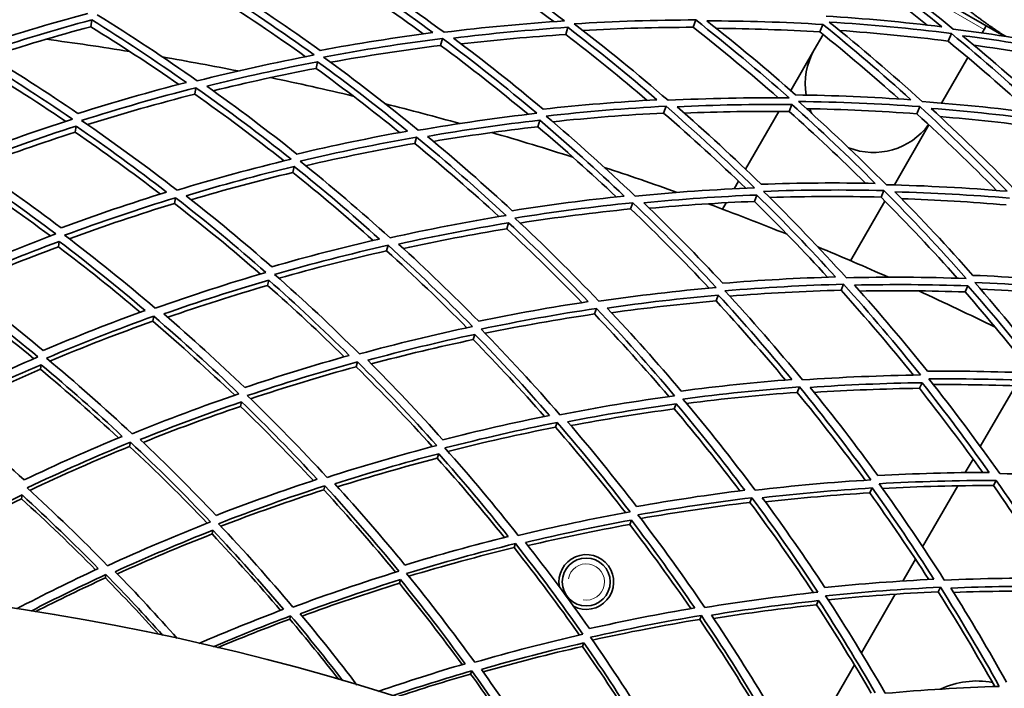
# Model space of a CAD drawing. Units: millimetres. Extents: x 644 to 1209, y -368 to 1718.
# Drawn here: x 954 to 1026, y 1615 to 1664 of the extents above; entities that cross this region are included whole.
import ezdxf

# ---------------------------------------------------------------- set-up
doc = ezdxf.new("R2010")
doc.units = ezdxf.units.MM
doc.layers.add('Widoczne (ISO)', color=1, linetype='Continuous', lineweight=35)
doc.layers.add('Widoczne wąskie (ISO)', color=3, linetype='Continuous', lineweight=9)

msp = doc.modelspace()

# ---------------------------------------------------------------- linework, layer by layer
at = {"layer": 'Widoczne (ISO)'}
for p, q in [((1026.145, 1662.323), (1017.194, 1667.491)), ((959.377, 1663.011), (959.45, 1663.508)), ((1003.417, 1662.968), (1003.603, 1663.506)), ((994.099, 1662.442), (994.258, 1662.966)), ((1012.683, 1662.63), (1012.894, 1663.178)), ((1024.535, 1662.559), (1024.684, 1662.817)), ((1024.684, 1662.817), (1024.835, 1663.079)), ((984.957, 1661.646), (985.091, 1662.156)), ((1012.919, 1662.439), (1012.274, 1661.322)), ((1022.051, 1661.962), (1022.291, 1662.519)), ((1012.274, 1661.322), (1010.553, 1658.341)), ((1023.994, 1661.621), (1024.008, 1661.647)), ((1021.575, 1657.433), (1023.496, 1660.759)), ((975.852, 1659.964), (975.962, 1660.454)), ((966.985, 1658.082), (967.072, 1658.554)), ((1001.26, 1656.703), (1001.432, 1657.201)), ((1010.436, 1656.817), (1010.634, 1657.328)), ((1019.768, 1656.649), (1019.992, 1657.172)), ((992.056, 1655.702), (992.201, 1656.183)), ((1009.676, 1656.822), (1007.241, 1652.604)), ((958.246, 1655.305), (958.312, 1655.754)), ((1018.123, 1651.454), (1020.653, 1655.836)), ((983.073, 1654.484), (983.195, 1654.948)), ((974.152, 1652.364), (974.251, 1652.806)), ((1006.731, 1651.721), (1006.413, 1651.171)), ((965.509, 1650.101), (965.587, 1650.522)), ((1007.897, 1650.247), (1008.079, 1650.716)), ((1017.151, 1650.562), (1017.359, 1651.046)), ((998.849, 1649.7), (999.005, 1650.154)), ((1005.824, 1650.151), (1005.557, 1649.687)), ((1014.927, 1645.918), (1017.44, 1650.27)), ((989.796, 1648.249), (989.927, 1648.683)), ((957.019, 1646.936), (957.076, 1647.331)), ((981.008, 1646.634), (981.117, 1647.048)), ((972.306, 1644.109), (972.393, 1644.499)), ((1014.227, 1643.758), (1014.416, 1644.198)), ((1023.29, 1643.631), (1023.506, 1644.085)), ((1005.09, 1642.983), (1005.254, 1643.406)), ((963.918, 1641.496), (963.985, 1641.862)), ((996.207, 1642.026), (996.346, 1642.43)), ((987.341, 1640.154), (987.457, 1640.536)), ((955.705, 1637.982), (955.754, 1638.32)), ((978.782, 1638.172), (978.877, 1638.532)), ((1019.951, 1636.595), (1020.146, 1637.005)), ((1024.408, 1632.339), (1026.972, 1636.78)), ((1011.021, 1636.301), (1011.19, 1636.694)), ((970.331, 1635.278), (970.405, 1635.611)), ((1002.041, 1635.093), (1002.185, 1635.465)), ((993.358, 1633.752), (993.479, 1634.104)), ((962.226, 1632.35), (962.283, 1632.658)), ((984.715, 1631.494), (984.814, 1631.821)), ((1023.31, 1630.438), (1023.881, 1631.425)), ((1025.369, 1629.491), (1025.567, 1629.87)), ((954.318, 1628.528), (954.358, 1628.806)), ((976.416, 1629.176), (976.495, 1629.479)), ((1016.324, 1628.954), (1016.496, 1629.314)), ((1020.186, 1625.027), (1022.753, 1629.473)), ((1007.566, 1628.262), (1007.713, 1628.603)), ((998.779, 1626.652), (998.902, 1626.97)), ((968.245, 1625.953), (968.306, 1626.226)), ((990.33, 1624.957), (990.432, 1625.253)), ((1018.737, 1622.517), (1019.665, 1624.124)), ((960.451, 1622.748), (960.496, 1622.994)), ((981.943, 1622.349), (982.024, 1622.618)), ((1021.326, 1621.731), (1021.498, 1622.061)), ((1012.444, 1620.778), (1012.591, 1621.087)), ((1015.713, 1617.279), (1018.183, 1621.558)), ((973.932, 1619.733), (973.995, 1619.975)), ((1003.893, 1619.716), (1004.016, 1620.003)), ((995.335, 1617.739), (995.436, 1618)), ((987.151, 1615.724), (987.233, 1615.961)), ((1013.846, 1614.045), (1015.203, 1616.395))]:
    msp.add_line(p, q, dxfattribs=at)
for centre, radius in [((995.603, 1622.447), 1.75), ((926.663, 1440.04), 182.5)]:
    msp.add_circle(centre, radius, dxfattribs=at)
for centre, radius, start, end in [((926.663, 1440.04), 224, 80.86227, 82.4443), ((1016.604, 1658.822), 5, 150, 189.25455), ((926.663, 1440.04), 224, 78.80327, 80.24257), ((926.663, 1440.04), 224, 76.60153, 78.18356), ((926.663, 1440.04), 224, 74.54252, 75.98182), ((1016.604, 1658.822), 5, 201.14655, 205.56413), ((1016.604, 1658.822), 5, 248.63265, 323.64027), ((926.663, 1440.04), 224, 72.34078, 73.92281), ((926.663, 1440.04), 224, 70.28177, 71.72107), ((926.663, 1440.04), 224, 68.08004, 69.66207), ((926.663, 1440.04), 224, 66.02103, 67.46033), ((926.663, 1440.04), 224, 63.81929, 65.40132), ((995.603, 1622.447), 2, 242.13097, 190.27008), ((1024.163, 1608.915), 6.3, 79.69821, 115.16697)]:
    msp.add_arc(centre, radius, start, end, dxfattribs=at)
for points in [[(986.787, 1668.605), (989.254, 1666.949), (991.666, 1665.223), (994.02, 1663.433)], [(985.208, 1662.602), (982.844, 1664.355), (980.422, 1666.042), (977.946, 1667.661)], [(993.233, 1663.38), (991.083, 1664.993), (988.885, 1666.553), (986.643, 1668.054)], [(1014.84, 1668.211), (1017.147, 1666.537), (1019.403, 1664.8), (1021.605, 1663.003)], [(1022.429, 1662.841), (1020.11, 1664.739), (1017.731, 1666.571), (1015.296, 1668.333)], [(977.509, 1667.372), (979.854, 1665.834), (982.151, 1664.234), (984.396, 1662.576)], [(1020.518, 1663.131), (1018.59, 1664.677), (1016.622, 1666.178), (1014.616, 1667.631)], [(1024.232, 1667.036), (1026.654, 1665.241), (1029.019, 1663.376), (1031.323, 1661.445)], [(983.692, 1662.484), (981.633, 1663.985), (979.531, 1665.437), (977.389, 1666.837)], [(1030.109, 1661.667), (1028.11, 1663.312), (1026.067, 1664.907), (1023.981, 1666.451)], [(1031.786, 1661.53), (1029.597, 1663.36), (1027.353, 1665.13), (1025.058, 1666.838)], [(968.427, 1665.883), (970.909, 1664.304), (973.338, 1662.656), (975.71, 1660.944)], [(976.146, 1661.277), (973.892, 1662.9), (971.587, 1664.464), (969.235, 1665.967)], [(975.081, 1660.822), (972.878, 1662.393), (970.627, 1663.909), (968.332, 1665.365)], [(959.162, 1663.977), (956.337, 1663.217), (953.541, 1662.377), (950.781, 1661.459)], [(951.503, 1661.123), (954.122, 1661.989), (956.772, 1662.785), (959.45, 1663.508)], [(959.45, 1663.508), (961.807, 1662.046), (964.117, 1660.522), (966.377, 1658.941)], [(967.165, 1659.056), (964.784, 1660.728), (962.348, 1662.335), (959.86, 1663.875)], [(994.02, 1663.433), (991.068, 1663.242), (988.129, 1662.964), (985.208, 1662.602)], [(994.716, 1663.222), (997.668, 1663.403), (1000.632, 1663.499), (1003.603, 1663.506)], [(1003.603, 1663.506), (1005.939, 1661.671), (1008.216, 1659.772), (1010.431, 1657.811)], [(1010.905, 1658.03), (1008.801, 1659.889), (1006.64, 1661.692), (1004.426, 1663.437)], [(1004.426, 1663.437), (1007.245, 1663.43), (1010.07, 1663.344), (1012.894, 1663.178)], [(1021.605, 1663.003), (1018.784, 1663.346), (1015.958, 1663.608), (1013.131, 1663.791)], [(1020.153, 1657.547), (1017.952, 1659.544), (1015.687, 1661.48), (1013.362, 1663.351)], [(1013.362, 1663.351), (1016.34, 1663.162), (1019.318, 1662.885), (1022.291, 1662.519)], [(959.377, 1663.011), (956.892, 1662.343), (954.431, 1661.614), (951.997, 1660.824)], [(965.818, 1658.796), (963.713, 1660.252), (961.565, 1661.658), (959.377, 1663.011)], [(985.903, 1662.18), (988.673, 1662.519), (991.46, 1662.781), (994.258, 1662.966)], [(994.258, 1662.966), (996.482, 1661.258), (998.654, 1659.492), (1000.77, 1657.672)], [(1001.582, 1657.637), (999.354, 1659.561), (997.064, 1661.424), (994.716, 1663.222)], [(1003.417, 1662.968), (1000.718, 1662.965), (998.025, 1662.888), (995.34, 1662.741)], [(1009.642, 1657.817), (1007.618, 1659.585), (1005.542, 1661.304), (1003.417, 1662.968)], [(1012.683, 1662.63), (1010.158, 1662.781), (1007.634, 1662.868), (1005.113, 1662.892)], [(1018.462, 1657.734), (1016.58, 1659.411), (1014.653, 1661.044), (1012.683, 1662.63)], [(1012.894, 1663.178), (1015.097, 1661.401), (1017.245, 1659.565), (1019.336, 1657.675)], [(1022.051, 1661.962), (1019.411, 1662.29), (1016.766, 1662.548), (1014.121, 1662.735)], [(1031.323, 1661.445), (1028.368, 1661.999), (1025.402, 1662.464), (1022.429, 1662.841)], [(984.396, 1662.576), (981.628, 1662.219), (978.876, 1661.785), (976.146, 1661.277)], [(976.398, 1660.79), (979.274, 1661.328), (982.173, 1661.785), (985.091, 1662.156)], [(985.091, 1662.156), (987.448, 1660.397), (989.748, 1658.573), (991.986, 1656.689)], [(992.446, 1656.989), (990.319, 1658.775), (988.137, 1660.507), (985.903, 1662.18)], [(994.099, 1662.442), (991.546, 1662.276), (989.001, 1662.046), (986.47, 1661.753)], [(1000.061, 1657.632), (998.119, 1659.282), (996.131, 1660.886), (994.099, 1662.442)], [(1028.069, 1656.74), (1026.113, 1658.531), (1024.106, 1660.272), (1022.051, 1661.962)], [(1022.291, 1662.519), (1024.602, 1660.614), (1026.852, 1658.644), (1029.038, 1656.612)], [(1029.516, 1656.748), (1027.439, 1658.673), (1025.303, 1660.544), (1023.114, 1662.355)], [(1023.114, 1662.355), (1025.932, 1661.993), (1028.746, 1661.551), (1031.548, 1661.029)], [(984.957, 1661.646), (982.26, 1661.307), (979.578, 1660.895), (976.916, 1660.412)], [(991.35, 1656.615), (989.27, 1658.345), (987.138, 1660.024), (984.957, 1661.646)], [(1031.282, 1660.468), (1028.846, 1660.924), (1026.403, 1661.319), (1023.955, 1661.654)], [(957.547, 1656.101), (955.303, 1657.617), (953.011, 1659.076), (950.674, 1660.475)], [(950.726, 1660.952), (953.217, 1659.455), (955.657, 1657.89), (958.042, 1656.261)], [(958.446, 1656.668), (956.18, 1658.212), (953.864, 1659.698), (951.503, 1661.123)], [(975.71, 1660.944), (972.836, 1660.396), (969.986, 1659.766), (967.165, 1659.056)], [(983.325, 1655.441), (981.075, 1657.285), (978.765, 1659.07), (976.398, 1660.79)], [(967.859, 1658.667), (970.536, 1659.335), (973.238, 1659.932), (975.962, 1660.454)], [(975.852, 1659.964), (973.325, 1659.483), (970.816, 1658.938), (968.33, 1658.332)], [(981.962, 1655.282), (979.971, 1656.891), (977.934, 1658.452), (975.852, 1659.964)], [(975.962, 1660.454), (978.204, 1658.821), (980.394, 1657.13), (982.531, 1655.385)], [(966.377, 1658.941), (963.706, 1658.254), (961.061, 1657.496), (958.446, 1656.668)], [(958.716, 1656.162), (961.469, 1657.037), (964.256, 1657.835), (967.072, 1658.554)], [(967.072, 1658.554), (969.445, 1656.876), (971.762, 1655.134), (974.02, 1653.332)], [(974.453, 1653.708), (972.308, 1655.416), (970.109, 1657.07), (967.859, 1658.667)], [(966.985, 1658.082), (964.344, 1657.413), (961.729, 1656.674), (959.145, 1655.867)], [(973.514, 1653.209), (971.389, 1654.888), (969.212, 1656.513), (966.985, 1658.082)], [(1000.77, 1657.672), (997.983, 1657.521), (995.207, 1657.293), (992.446, 1656.989)], [(1010.431, 1657.811), (1007.473, 1657.84), (1004.522, 1657.781), (1001.582, 1657.637)], [(1019.336, 1657.675), (1016.524, 1657.873), (1013.712, 1657.991), (1010.905, 1658.03)], [(992.661, 1656.484), (995.569, 1656.808), (998.495, 1657.048), (1001.432, 1657.201)], [(1001.432, 1657.201), (1003.652, 1655.272), (1005.81, 1653.282), (1007.902, 1651.237)], [(1002.243, 1657.165), (1005.031, 1657.297), (1007.83, 1657.351), (1010.634, 1657.328)], [(1008.382, 1651.502), (1006.394, 1653.441), (1004.347, 1655.33), (1002.243, 1657.165)], [(1010.634, 1657.328), (1012.725, 1655.459), (1014.76, 1653.537), (1016.734, 1651.565)], [(1017.541, 1651.47), (1015.462, 1653.553), (1013.317, 1655.581), (1011.109, 1657.549)], [(1011.109, 1657.549), (1014.066, 1657.511), (1017.029, 1657.386), (1019.992, 1657.172)], [(1019.768, 1656.649), (1017.076, 1656.847), (1014.384, 1656.971), (1011.696, 1657.023)], [(1019.992, 1657.172), (1022.186, 1655.169), (1024.316, 1653.105), (1026.379, 1650.986)], [(1029.038, 1656.612), (1026.081, 1657.012), (1023.117, 1657.323), (1020.153, 1657.547)], [(1026.868, 1651.169), (1024.908, 1653.179), (1022.887, 1655.138), (1020.809, 1657.042)], [(1020.809, 1657.042), (1023.619, 1656.826), (1026.43, 1656.53), (1029.234, 1656.154)], [(958.042, 1656.261), (955.293, 1655.378), (952.577, 1654.417), (949.901, 1653.383)], [(965.688, 1651.067), (963.421, 1652.826), (961.096, 1654.526), (958.716, 1656.162)], [(991.986, 1656.689), (989.08, 1656.357), (986.191, 1655.94), (983.325, 1655.441)], [(983.989, 1655.002), (986.707, 1655.47), (989.446, 1655.864), (992.201, 1656.183)], [(992.201, 1656.183), (994.316, 1654.387), (996.375, 1652.538), (998.376, 1650.64)], [(999.172, 1650.636), (997.065, 1652.643), (994.894, 1654.594), (992.661, 1656.484)], [(1001.26, 1656.703), (998.545, 1656.565), (995.84, 1656.353), (993.149, 1656.069)], [(1007.262, 1651.21), (1005.316, 1653.09), (1003.315, 1654.923), (1001.26, 1656.703)], [(1010.436, 1656.817), (1007.877, 1656.842), (1005.323, 1656.801), (1002.777, 1656.697)], [(1016.024, 1651.577), (1014.21, 1653.367), (1012.347, 1655.115), (1010.436, 1656.817)], [(1025.593, 1651.05), (1023.706, 1652.964), (1021.763, 1654.832), (1019.768, 1656.649)], [(1028.982, 1655.624), (1026.476, 1655.962), (1023.965, 1656.237), (1021.453, 1656.448)], [(950.593, 1653.028), (953.132, 1654.004), (955.707, 1654.913), (958.312, 1655.754)], [(958.312, 1655.754), (960.567, 1654.2), (962.771, 1652.589), (964.923, 1650.926)], [(992.056, 1655.702), (989.5, 1655.41), (986.957, 1655.053), (984.433, 1654.633)], [(997.801, 1650.579), (995.935, 1652.331), (994.019, 1654.039), (992.056, 1655.702)], [(958.246, 1655.305), (955.796, 1654.519), (953.373, 1653.673), (950.981, 1652.767)], [(964.476, 1650.787), (962.445, 1652.342), (960.368, 1653.849), (958.246, 1655.305)], [(982.531, 1655.385), (979.816, 1654.899), (977.121, 1654.339), (974.453, 1653.708)], [(974.685, 1653.184), (977.495, 1653.852), (980.333, 1654.441), (983.195, 1654.948)], [(983.195, 1654.948), (985.437, 1653.098), (987.618, 1651.189), (989.736, 1649.224)], [(990.195, 1649.567), (988.183, 1651.43), (986.113, 1653.243), (983.989, 1655.002)], [(983.073, 1654.484), (980.39, 1654.013), (977.727, 1653.47), (975.09, 1652.857)], [(989.222, 1649.139), (987.228, 1650.971), (985.177, 1652.754), (983.073, 1654.484)], [(974.02, 1653.332), (971.212, 1652.655), (968.433, 1651.899), (965.688, 1651.067)], [(949.841, 1652.832), (952.225, 1651.24), (954.554, 1649.586), (956.825, 1647.873)], [(957.221, 1648.318), (955.063, 1649.942), (952.852, 1651.513), (950.593, 1653.028)], [(966.351, 1650.662), (968.956, 1651.446), (971.59, 1652.162), (974.251, 1652.806)], [(974.251, 1652.806), (976.384, 1651.089), (978.463, 1649.319), (980.485, 1647.5)], [(981.258, 1647.585), (979.129, 1649.507), (976.937, 1651.375), (974.685, 1653.184)], [(956.433, 1647.725), (954.271, 1649.34), (952.057, 1650.902), (949.795, 1652.406)], [(974.152, 1652.364), (971.65, 1651.762), (969.171, 1651.098), (966.719, 1650.372)], [(980.029, 1647.395), (978.119, 1649.096), (976.16, 1650.754), (974.152, 1652.364)], [(1007.902, 1651.237), (1004.979, 1651.121), (1002.067, 1650.921), (999.172, 1650.636)], [(1016.734, 1651.565), (1013.944, 1651.621), (1011.158, 1651.6), (1008.382, 1651.502)], [(1008.56, 1650.983), (1011.484, 1651.09), (1014.419, 1651.111), (1017.359, 1651.046)], [(1026.379, 1650.986), (1023.431, 1651.234), (1020.484, 1651.395), (1017.541, 1651.47)], [(964.923, 1650.926), (962.324, 1650.124), (959.755, 1649.253), (957.221, 1648.318)], [(957.473, 1647.778), (960.14, 1648.766), (962.847, 1649.682), (965.587, 1650.522)], [(965.587, 1650.522), (967.845, 1648.757), (970.045, 1646.934), (972.183, 1645.057)], [(972.611, 1645.472), (970.579, 1647.252), (968.492, 1648.983), (966.351, 1650.662)], [(998.376, 1650.64), (995.632, 1650.356), (992.903, 1649.998), (990.195, 1649.567)], [(999.801, 1650.149), (1002.546, 1650.413), (1005.307, 1650.603), (1008.079, 1650.716)], [(1008.079, 1650.716), (1010.054, 1648.769), (1011.97, 1646.772), (1013.824, 1644.73)], [(1014.617, 1644.667), (1012.666, 1646.824), (1010.646, 1648.931), (1008.56, 1650.983)], [(1017.151, 1650.562), (1014.433, 1650.626), (1011.72, 1650.616), (1009.016, 1650.533)], [(1022.728, 1644.639), (1020.928, 1646.658), (1019.068, 1648.634), (1017.151, 1650.562)], [(1017.359, 1651.046), (1019.43, 1648.957), (1021.434, 1646.813), (1023.368, 1644.618)], [(1023.867, 1644.846), (1022.028, 1646.928), (1020.127, 1648.964), (1018.165, 1650.949)], [(1018.165, 1650.949), (1020.956, 1650.874), (1023.751, 1650.72), (1026.545, 1650.488)], [(1026.31, 1649.994), (1023.76, 1650.209), (1021.21, 1650.358), (1018.663, 1650.443)], [(965.509, 1650.101), (962.91, 1649.309), (960.341, 1648.449), (957.806, 1647.524)], [(971.78, 1644.939), (969.745, 1646.71), (967.653, 1648.432), (965.509, 1650.101)], [(990.387, 1649.027), (993.239, 1649.484), (996.114, 1649.861), (999.005, 1650.154)], [(998.849, 1649.7), (996.139, 1649.43), (993.443, 1649.086), (990.767, 1648.671)], [(1004.585, 1643.914), (1002.731, 1645.888), (1000.819, 1647.818), (998.849, 1649.7)], [(999.005, 1650.154), (1001.104, 1648.143), (1003.137, 1646.076), (1005.103, 1643.96)], [(1005.587, 1644.268), (1003.718, 1646.275), (1001.789, 1648.236), (999.801, 1650.149)], [(1007.897, 1650.247), (1005.327, 1650.146), (1002.765, 1649.979), (1000.216, 1649.748)], [(1013.247, 1644.712), (1011.516, 1646.598), (1009.732, 1648.444), (1007.897, 1650.247)], [(989.736, 1649.224), (986.885, 1648.758), (984.058, 1648.211), (981.258, 1647.585)], [(996.527, 1642.955), (994.546, 1645.03), (992.499, 1647.056), (990.387, 1649.027)], [(981.889, 1647.131), (984.545, 1647.719), (987.226, 1648.237), (989.927, 1648.683)], [(989.796, 1648.249), (987.256, 1647.835), (984.734, 1647.356), (982.235, 1646.815)], [(995.287, 1642.857), (993.509, 1644.696), (991.678, 1646.494), (989.796, 1648.249)], [(989.927, 1648.683), (991.927, 1646.812), (993.868, 1644.893), (995.75, 1642.928)], [(956.825, 1647.873), (954.161, 1646.876), (951.535, 1645.806), (948.952, 1644.668)], [(964.093, 1642.446), (961.947, 1644.279), (959.739, 1646.057), (957.473, 1647.778)], [(949.612, 1644.296), (952.063, 1645.371), (954.552, 1646.384), (957.076, 1647.331)], [(957.019, 1646.936), (954.617, 1646.04), (952.247, 1645.085), (949.912, 1644.073)], [(963.003, 1642.153), (961.057, 1643.793), (959.061, 1645.388), (957.019, 1646.936)], [(957.076, 1647.331), (959.222, 1645.699), (961.316, 1644.014), (963.355, 1642.28)], [(980.485, 1647.5), (977.833, 1646.894), (975.207, 1646.217), (972.611, 1645.472)], [(972.822, 1644.914), (975.555, 1645.702), (978.322, 1646.414), (981.117, 1647.048)], [(981.117, 1647.048), (983.238, 1645.121), (985.296, 1643.14), (987.289, 1641.109)], [(987.746, 1641.49), (985.853, 1643.416), (983.899, 1645.298), (981.889, 1647.131)], [(981.008, 1646.634), (978.357, 1646.038), (975.732, 1645.371), (973.135, 1644.636)], [(986.879, 1641.021), (984.98, 1642.938), (983.023, 1644.811), (981.008, 1646.634)], [(972.183, 1645.057), (969.451, 1644.261), (966.754, 1643.39), (964.093, 1642.446)], [(979.028, 1639.106), (977.023, 1641.093), (974.953, 1643.031), (972.822, 1644.914)], [(1013.824, 1644.73), (1011.067, 1644.651), (1008.319, 1644.497), (1005.587, 1644.268)], [(1023.368, 1644.618), (1020.444, 1644.72), (1017.526, 1644.736), (1014.617, 1644.667)], [(1032.201, 1644.288), (1029.422, 1644.552), (1026.643, 1644.738), (1023.867, 1644.846)], [(948.888, 1644.077), (951.157, 1642.405), (953.369, 1640.674), (955.522, 1638.891)], [(955.908, 1639.369), (953.863, 1641.061), (951.763, 1642.705), (949.612, 1644.296)], [(964.724, 1642.027), (967.248, 1642.917), (969.805, 1643.742), (972.393, 1644.499)], [(972.306, 1644.109), (969.845, 1643.394), (967.411, 1642.618), (965.007, 1641.782)], [(977.918, 1638.894), (976.1, 1640.674), (974.228, 1642.414), (972.306, 1644.109)], [(972.393, 1644.499), (974.412, 1642.711), (976.374, 1640.875), (978.279, 1638.995)], [(1005.103, 1643.96), (1002.226, 1643.707), (999.365, 1643.371), (996.527, 1642.955)], [(1005.738, 1643.715), (1008.616, 1643.959), (1011.51, 1644.121), (1014.416, 1644.198)], [(1014.416, 1644.198), (1016.359, 1642.037), (1018.233, 1639.825), (1020.036, 1637.569)], [(1015.209, 1644.134), (1017.967, 1644.194), (1020.734, 1644.178), (1023.506, 1644.085)], [(1020.542, 1637.84), (1018.827, 1639.98), (1017.049, 1642.08), (1015.209, 1644.134)], [(1023.506, 1644.085), (1025.331, 1641.996), (1027.093, 1639.863), (1028.791, 1637.688)], [(1029.577, 1637.567), (1027.791, 1639.863), (1025.933, 1642.114), (1024.006, 1644.315)], [(1024.006, 1644.315), (1026.929, 1644.205), (1029.858, 1644.008), (1032.785, 1643.725)], [(955.216, 1638.76), (953.148, 1640.46), (951.024, 1642.11), (948.847, 1643.707)], [(997.123, 1642.455), (999.815, 1642.845), (1002.527, 1643.162), (1005.254, 1643.406)], [(1005.254, 1643.406), (1007.108, 1641.392), (1008.902, 1639.333), (1010.632, 1637.235)], [(1011.409, 1637.204), (1009.588, 1639.42), (1007.697, 1641.592), (1005.738, 1643.715)], [(1014.227, 1643.758), (1011.503, 1643.689), (1008.79, 1643.547), (1006.09, 1643.332)], [(1019.516, 1637.561), (1017.815, 1639.668), (1016.051, 1641.735), (1014.227, 1643.758)], [(1023.29, 1643.631), (1020.719, 1643.721), (1018.152, 1643.745), (1015.593, 1643.703)], [(1028.213, 1637.714), (1026.628, 1639.723), (1024.986, 1641.696), (1023.29, 1643.631)], [(1032.542, 1643.257), (1029.836, 1643.523), (1027.13, 1643.715), (1024.427, 1643.833)], [(995.75, 1642.928), (993.06, 1642.52), (990.391, 1642.04), (987.746, 1641.49)], [(1005.09, 1642.983), (1002.527, 1642.759), (999.977, 1642.469), (997.443, 1642.115)], [(1010.166, 1637.198), (1008.529, 1639.164), (1006.837, 1641.093), (1005.09, 1642.983)], [(963.355, 1642.28), (960.837, 1641.373), (958.354, 1640.402), (955.908, 1639.369)], [(956.141, 1638.8), (958.715, 1639.89), (961.331, 1640.912), (963.985, 1641.862)], [(963.985, 1641.862), (966.124, 1640.026), (968.202, 1638.136), (970.216, 1636.197)], [(970.637, 1636.645), (968.723, 1638.485), (966.751, 1640.28), (964.724, 1642.027)], [(987.915, 1640.919), (990.7, 1641.501), (993.512, 1642.006), (996.346, 1642.43)], [(996.207, 1642.026), (993.519, 1641.628), (990.851, 1641.158), (988.207, 1640.618)], [(1001.644, 1635.992), (999.893, 1638.045), (998.08, 1640.058), (996.207, 1642.026)], [(996.346, 1642.43), (998.318, 1640.351), (1000.224, 1638.222), (1002.06, 1636.049)], [(1002.544, 1636.395), (1000.799, 1638.457), (998.991, 1640.478), (997.123, 1642.455)], [(963.918, 1641.496), (961.374, 1640.591), (958.866, 1639.621), (956.396, 1638.587)], [(969.902, 1636.089), (967.965, 1637.938), (965.969, 1639.742), (963.918, 1641.496)], [(987.289, 1641.109), (984.506, 1640.518), (981.751, 1639.849), (979.028, 1639.106)], [(979.625, 1638.641), (982.208, 1639.341), (984.82, 1639.973), (987.457, 1640.536)], [(987.457, 1640.536), (989.337, 1638.604), (991.158, 1636.627), (992.917, 1634.611)], [(993.673, 1634.666), (991.821, 1636.796), (989.901, 1638.882), (987.915, 1640.919)], [(987.341, 1640.154), (984.834, 1639.624), (982.349, 1639.03), (979.89, 1638.376)], [(992.551, 1634.537), (990.869, 1636.447), (989.132, 1638.32), (987.341, 1640.154)], [(955.522, 1638.891), (952.951, 1637.792), (950.423, 1636.626), (947.942, 1635.396)], [(978.279, 1638.995), (975.701, 1638.278), (973.152, 1637.494), (970.637, 1636.645)], [(948.569, 1635.011), (950.923, 1636.173), (953.32, 1637.277), (955.754, 1638.32)], [(955.754, 1638.32), (957.787, 1636.622), (959.765, 1634.876), (961.687, 1633.086)], [(962.397, 1633.275), (960.374, 1635.166), (958.288, 1637.009), (956.141, 1638.8)], [(970.827, 1636.06), (973.474, 1636.956), (976.159, 1637.781), (978.877, 1638.532)], [(978.782, 1638.172), (976.178, 1637.458), (973.605, 1636.676), (971.065, 1635.829)], [(984.348, 1632.335), (982.553, 1634.323), (980.698, 1636.27), (978.782, 1638.172)], [(978.877, 1638.532), (980.873, 1636.541), (982.805, 1634.502), (984.669, 1632.419)], [(985.122, 1632.835), (983.35, 1634.811), (981.517, 1636.748), (979.625, 1638.641)], [(955.705, 1637.982), (953.365, 1636.986), (951.061, 1635.933), (948.796, 1634.826)], [(961.416, 1632.975), (959.564, 1634.685), (957.659, 1636.356), (955.705, 1637.982)], [(1020.036, 1637.569), (1017.148, 1637.53), (1014.271, 1637.408), (1011.409, 1637.204)], [(1028.791, 1637.688), (1026.035, 1637.815), (1023.284, 1637.865), (1020.542, 1637.84)], [(1010.632, 1637.235), (1007.92, 1637.028), (1005.223, 1636.747), (1002.544, 1636.395)], [(1011.967, 1636.661), (1014.68, 1636.85), (1017.408, 1636.965), (1020.146, 1637.005)], [(1020.146, 1637.005), (1021.846, 1634.859), (1023.481, 1632.673), (1025.051, 1630.451)], [(1020.652, 1637.277), (1023.54, 1637.307), (1026.438, 1637.253), (1029.341, 1637.115)], [(1025.823, 1630.362), (1024.172, 1632.708), (1022.448, 1635.015), (1020.652, 1637.277)], [(1029.12, 1636.689), (1026.399, 1636.823), (1023.682, 1636.883), (1020.974, 1636.869)], [(970.216, 1636.197), (967.571, 1635.293), (964.963, 1634.318), (962.397, 1633.275)], [(976.655, 1630.086), (974.778, 1632.122), (972.834, 1634.116), (970.827, 1636.06)], [(1002.06, 1636.049), (999.241, 1635.666), (996.443, 1635.204), (993.673, 1634.666)], [(1002.67, 1635.813), (1005.491, 1636.187), (1008.332, 1636.481), (1011.19, 1636.694)], [(1011.021, 1636.301), (1008.311, 1636.104), (1005.616, 1635.834), (1002.939, 1635.492)], [(1015.995, 1629.88), (1014.402, 1632.057), (1012.743, 1634.199), (1011.021, 1636.301)], [(1011.19, 1636.694), (1013.003, 1634.474), (1014.744, 1632.209), (1016.414, 1629.906)], [(1016.923, 1630.215), (1015.335, 1632.401), (1013.683, 1634.551), (1011.967, 1636.661)], [(1019.951, 1636.595), (1017.378, 1636.562), (1014.813, 1636.463), (1012.261, 1636.298)], [(1024.583, 1630.45), (1023.097, 1632.531), (1021.553, 1634.581), (1019.951, 1636.595)], [(962.994, 1632.844), (965.428, 1633.828), (967.9, 1634.751), (970.405, 1635.611)], [(970.331, 1635.278), (967.924, 1634.458), (965.548, 1633.579), (963.206, 1632.644)], [(975.654, 1629.859), (973.934, 1631.703), (972.159, 1633.51), (970.331, 1635.278)], [(970.405, 1635.611), (972.306, 1633.766), (974.149, 1631.878), (975.932, 1629.951)], [(994.234, 1634.157), (996.862, 1634.663), (999.514, 1635.1), (1002.185, 1635.465)], [(1002.185, 1635.465), (1003.916, 1633.398), (1005.585, 1631.292), (1007.19, 1629.15)], [(1007.947, 1629.149), (1006.259, 1631.411), (1004.499, 1633.634), (1002.67, 1635.813)], [(954.52, 1629.907), (952.591, 1631.653), (950.607, 1633.355), (948.569, 1635.011)], [(992.917, 1634.611), (990.293, 1634.087), (987.693, 1633.494), (985.122, 1632.835)], [(1002.041, 1635.093), (999.501, 1634.75), (996.979, 1634.343), (994.478, 1633.873)], [(1006.819, 1629.104), (1005.284, 1631.134), (1003.691, 1633.131), (1002.041, 1635.093)], [(985.268, 1632.237), (987.975, 1632.934), (990.714, 1633.557), (993.479, 1634.104)], [(993.479, 1634.104), (995.322, 1631.971), (997.097, 1629.794), (998.801, 1627.578)], [(999.284, 1627.959), (997.664, 1630.061), (995.98, 1632.129), (994.234, 1634.157)], [(993.358, 1633.752), (990.709, 1633.234), (988.084, 1632.645), (985.488, 1631.989)], [(998.475, 1627.518), (996.833, 1629.633), (995.127, 1631.713), (993.358, 1633.752)], [(961.687, 1633.086), (959.259, 1632.086), (956.869, 1631.025), (954.52, 1629.907)], [(954.734, 1629.314), (957.206, 1630.493), (959.724, 1631.609), (962.283, 1632.658)], [(962.283, 1632.658), (964.298, 1630.763), (966.25, 1628.82), (968.137, 1626.835)], [(968.549, 1627.313), (966.756, 1629.197), (964.903, 1631.042), (962.994, 1632.844)], [(984.669, 1632.419), (981.964, 1631.714), (979.291, 1630.935), (976.655, 1630.086)], [(962.226, 1632.35), (959.752, 1631.342), (957.316, 1630.271), (954.923, 1629.141)], [(967.899, 1626.742), (966.069, 1628.653), (964.177, 1630.524), (962.226, 1632.35)], [(977.218, 1629.612), (979.719, 1630.413), (982.252, 1631.15), (984.814, 1631.821)], [(984.814, 1631.821), (986.573, 1629.84), (988.27, 1627.82), (989.905, 1625.765)], [(990.636, 1625.846), (988.916, 1628.017), (987.126, 1630.149), (985.268, 1632.237)], [(984.715, 1631.494), (982.254, 1630.855), (979.819, 1630.155), (977.415, 1629.396)], [(989.622, 1625.695), (988.043, 1627.661), (986.407, 1629.595), (984.715, 1631.494)], [(1025.051, 1630.451), (1022.331, 1630.446), (1019.62, 1630.367), (1016.923, 1630.215)], [(1034.454, 1630.086), (1031.571, 1630.262), (1028.692, 1630.353), (1025.823, 1630.362)], [(975.932, 1629.951), (973.437, 1629.133), (970.975, 1628.253), (968.549, 1627.313)], [(982.347, 1623.683), (980.698, 1625.695), (978.988, 1627.673), (977.218, 1629.612)], [(1016.414, 1629.906), (1013.574, 1629.734), (1010.75, 1629.481), (1007.947, 1629.149)], [(1017.005, 1629.625), (1019.845, 1629.788), (1022.701, 1629.871), (1025.567, 1629.87)], [(1021.773, 1622.587), (1020.257, 1624.969), (1018.667, 1627.316), (1017.005, 1629.625)], [(1025.567, 1629.87), (1027.209, 1627.522), (1028.778, 1625.134), (1030.272, 1622.713)], [(947.473, 1625.259), (949.725, 1626.495), (952.021, 1627.679), (954.358, 1628.806)], [(954.358, 1628.806), (956.274, 1627.055), (958.133, 1625.262), (959.935, 1623.431)], [(960.615, 1623.639), (958.719, 1625.574), (956.758, 1627.468), (954.734, 1629.314)], [(968.719, 1626.705), (971.272, 1627.697), (973.865, 1628.623), (976.495, 1629.479)], [(976.416, 1629.176), (973.873, 1628.355), (971.365, 1627.468), (968.894, 1626.519)], [(981.657, 1623.162), (979.973, 1625.204), (978.225, 1627.21), (976.416, 1629.176)], [(976.495, 1629.479), (978.364, 1627.44), (980.166, 1625.357), (981.9, 1623.238)], [(1007.19, 1629.15), (1004.534, 1628.823), (1001.897, 1628.425), (999.284, 1627.959)], [(1008.469, 1628.601), (1011.128, 1628.91), (1013.804, 1629.148), (1016.496, 1629.314)], [(1016.324, 1628.954), (1013.766, 1628.801), (1011.22, 1628.582), (1008.691, 1628.299)], [(1020.644, 1622.627), (1019.264, 1624.765), (1017.824, 1626.875), (1016.324, 1628.954)], [(1016.496, 1629.314), (1018.069, 1627.124), (1019.576, 1624.9), (1021.018, 1622.645)], [(1025.369, 1629.491), (1022.652, 1629.496), (1019.944, 1629.427), (1017.25, 1629.284)], [(1029.853, 1622.718), (1028.425, 1625.008), (1026.93, 1627.267), (1025.369, 1629.491)], [(954.318, 1628.528), (952.051, 1627.442), (949.824, 1626.302), (947.637, 1625.113)], [(959.735, 1623.338), (957.983, 1625.105), (956.177, 1626.837), (954.318, 1628.528)], [(999.385, 1627.352), (1002.137, 1627.846), (1004.914, 1628.264), (1007.713, 1628.603)], [(1007.566, 1628.262), (1004.885, 1627.942), (1002.224, 1627.55), (999.587, 1627.088)], [(1012.205, 1621.665), (1010.725, 1623.896), (1009.178, 1626.096), (1007.566, 1628.262)], [(1007.713, 1628.603), (1009.392, 1626.339), (1011, 1624.036), (1012.535, 1621.7)], [(1013.045, 1622.044), (1011.585, 1624.261), (1010.06, 1626.448), (1008.469, 1628.601)], [(998.801, 1627.578), (996.052, 1627.076), (993.328, 1626.497), (990.636, 1625.846)], [(968.137, 1626.835), (965.587, 1625.835), (963.079, 1624.768), (960.615, 1623.639)], [(974.162, 1620.609), (972.414, 1622.68), (970.599, 1624.714), (968.719, 1626.705)], [(991.162, 1625.333), (993.716, 1625.945), (996.297, 1626.492), (998.902, 1626.97)], [(998.779, 1626.652), (996.277, 1626.197), (993.797, 1625.68), (991.343, 1625.102)], [(1003.241, 1620.504), (1001.813, 1622.582), (1000.325, 1624.633), (998.779, 1626.652)], [(998.902, 1626.97), (1000.508, 1624.864), (1002.051, 1622.724), (1003.529, 1620.553)], [(1004.264, 1620.58), (1002.709, 1622.872), (1001.083, 1625.131), (999.385, 1627.352)], [(961.177, 1623.201), (963.514, 1624.267), (965.892, 1625.276), (968.306, 1626.226)], [(968.245, 1625.953), (965.904, 1625.038), (963.598, 1624.067), (961.33, 1623.043)], [(973.262, 1620.374), (971.646, 1622.267), (969.973, 1624.128), (968.245, 1625.953)], [(968.306, 1626.226), (970.086, 1624.338), (971.807, 1622.412), (973.468, 1620.452)], [(989.905, 1625.765), (987.356, 1625.136), (984.836, 1624.441), (982.347, 1623.683)], [(982.471, 1623.064), (985.09, 1623.864), (987.745, 1624.595), (990.432, 1625.253)], [(990.432, 1625.253), (992.144, 1623.081), (993.787, 1620.87), (995.358, 1618.627)], [(995.837, 1619.039), (994.342, 1621.168), (992.784, 1623.267), (991.162, 1625.333)], [(990.33, 1624.957), (987.733, 1624.327), (985.166, 1623.629), (982.632, 1622.866)], [(995.11, 1618.57), (993.582, 1620.732), (991.989, 1622.862), (990.33, 1624.957)], [(959.935, 1623.431), (957.911, 1622.491), (955.918, 1621.509), (953.958, 1620.488)], [(965.706, 1618.315), (964.241, 1619.97), (962.73, 1621.6), (961.177, 1623.201)], [(981.9, 1623.238), (979.283, 1622.429), (976.703, 1621.552), (974.162, 1620.609)], [(987.446, 1616.581), (985.857, 1618.776), (984.198, 1620.939), (982.471, 1623.064)], [(955.018, 1620.324), (956.818, 1621.248), (958.644, 1622.139), (960.496, 1622.994)], [(960.451, 1622.748), (958.721, 1621.954), (957.013, 1621.129), (955.329, 1620.275)], [(964.349, 1618.607), (963.082, 1620.007), (961.782, 1621.388), (960.451, 1622.748)], [(960.496, 1622.994), (961.92, 1621.533), (963.307, 1620.048), (964.657, 1618.542)], [(974.689, 1620.131), (977.099, 1621.02), (979.545, 1621.85), (982.024, 1622.618)], [(981.943, 1622.349), (979.54, 1621.611), (977.168, 1620.814), (974.83, 1619.962)], [(986.531, 1616.414), (985.06, 1618.421), (983.53, 1620.401), (981.943, 1622.349)], [(982.024, 1622.618), (983.659, 1620.603), (985.232, 1618.554), (986.742, 1616.476)], [(1021.018, 1622.645), (1018.345, 1622.516), (1015.686, 1622.315), (1013.045, 1622.044)], [(1030.272, 1622.713), (1027.427, 1622.752), (1024.592, 1622.71), (1021.773, 1622.587)], [(1012.535, 1621.7), (1009.756, 1621.403), (1006.997, 1621.029), (1004.264, 1620.58)], [(1013.101, 1621.432), (1015.881, 1621.72), (1018.682, 1621.93), (1021.498, 1622.061)], [(1021.326, 1621.731), (1018.629, 1621.611), (1015.946, 1621.418), (1013.282, 1621.153)], [(1025.462, 1614.807), (1024.153, 1617.142), (1022.773, 1619.452), (1021.326, 1621.731)], [(1021.498, 1622.061), (1023.005, 1619.678), (1024.437, 1617.262), (1025.794, 1614.818)], [(1022.253, 1622.002), (1024.926, 1622.113), (1027.613, 1622.152), (1030.309, 1622.117)], [(1026.328, 1615.123), (1025.037, 1617.443), (1023.678, 1619.737), (1022.253, 1622.002)], [(1030.112, 1621.77), (1027.549, 1621.808), (1024.994, 1621.779), (1022.451, 1621.685)], [(1004.75, 1620.028), (1007.342, 1620.449), (1009.957, 1620.803), (1012.591, 1621.087)], [(1012.591, 1621.087), (1014.036, 1618.867), (1015.415, 1616.618), (1016.728, 1614.344)], [(1017.463, 1614.316), (1016.083, 1616.717), (1014.629, 1619.091), (1013.101, 1621.432)], [(973.468, 1620.452), (971.38, 1619.665), (969.32, 1618.834), (967.289, 1617.961)], [(1003.529, 1620.553), (1000.94, 1620.115), (998.375, 1619.609), (995.837, 1619.039)], [(1012.444, 1620.778), (1009.915, 1620.511), (1007.404, 1620.179), (1004.913, 1619.785)], [(1016.437, 1614.316), (1015.167, 1616.495), (1013.836, 1618.65), (1012.444, 1620.778)], [(968.334, 1617.719), (970.197, 1618.507), (972.085, 1619.26), (973.995, 1619.975)], [(973.932, 1619.733), (972.148, 1619.07), (970.383, 1618.374), (968.641, 1617.647)], [(977.512, 1615.314), (976.352, 1616.804), (975.158, 1618.278), (973.932, 1619.733)], [(973.995, 1619.975), (975.307, 1618.412), (976.58, 1616.828), (977.814, 1615.226)], [(978.843, 1614.922), (977.505, 1616.681), (976.12, 1618.418), (974.689, 1620.131)], [(995.915, 1618.412), (998.586, 1619.016), (1001.288, 1619.547), (1004.016, 1620.003)], [(1003.893, 1619.716), (1001.256, 1619.281), (998.644, 1618.775), (996.06, 1618.203)], [(1008.184, 1612.992), (1006.822, 1615.26), (1005.391, 1617.503), (1003.893, 1619.716)], [(1004.016, 1620.003), (1005.562, 1617.71), (1007.036, 1615.384), (1008.437, 1613.03)], [(1008.945, 1613.405), (1007.612, 1615.639), (1006.214, 1617.848), (1004.75, 1620.028)], [(995.358, 1618.627), (992.689, 1618.016), (990.05, 1617.333), (987.446, 1616.581)], [(987.936, 1616.065), (990.406, 1616.772), (992.907, 1617.419), (995.436, 1618)], [(995.436, 1618), (996.916, 1615.869), (998.333, 1613.709), (999.685, 1611.525)], [(1000.394, 1611.577), (998.973, 1613.884), (997.479, 1616.165), (995.915, 1618.412)], [(995.335, 1617.739), (992.884, 1617.181), (990.459, 1616.562), (988.064, 1615.886)], [(999.47, 1611.478), (998.152, 1613.59), (996.773, 1615.678), (995.335, 1617.739)], [(986.742, 1616.476), (984.602, 1615.847), (982.485, 1615.171), (980.395, 1614.451)], [(981.42, 1614.132), (983.336, 1614.78), (985.275, 1615.39), (987.233, 1615.961)], [(987.233, 1615.961), (988.424, 1614.305), (989.576, 1612.631), (990.688, 1610.941)], [(991.692, 1610.562), (990.488, 1612.416), (989.236, 1614.251), (987.936, 1616.065)], [(987.151, 1615.724), (985.323, 1615.196), (983.512, 1614.633), (981.72, 1614.038)], [(990.393, 1611.051), (989.347, 1612.624), (988.267, 1614.182), (987.151, 1615.724)], [(1025.794, 1614.818), (1023.001, 1614.729), (1020.222, 1614.561), (1017.463, 1614.316)]]:
    msp.add_open_spline(points, degree=3, dxfattribs=at)
msp.add_rational_spline([(1026.241, 1662.309), (1024.857, 1663.196), (1023.432, 1664.307)], [1.01064528192, 1.01693215123, 1], degree=2, dxfattribs=at)
at = {"layer": 'Widoczne wąskie (ISO)'}
msp.add_line((1024.684, 1662.817), (1016.416, 1667.59), dxfattribs=at)
msp.add_arc((995.603, 1622.447), 1.33, 260, 170, dxfattribs=at)

doc.saveas('drawing.dxf')
